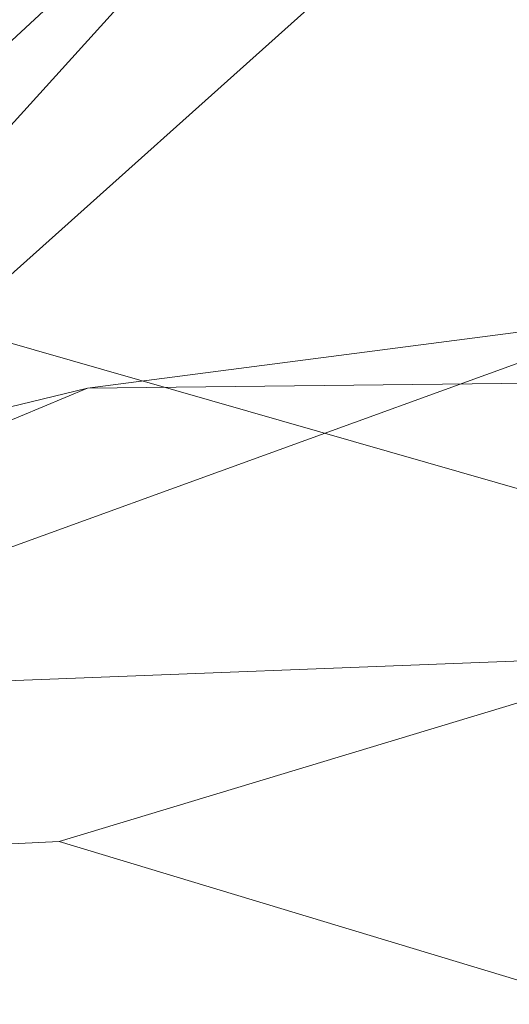
# Model space of a CAD drawing. Units: millimetres. Extents: x -287560 to -281578, y -31843 to -26968.
# Drawn here: x -284758 to -284743, y -29192 to -29160 of the extents above; entities that cross this region are included whole.
import ezdxf

# ---------------------------------------------------------------- set-up
doc = ezdxf.new("R2010")
doc.units = ezdxf.units.MM
doc.linetypes.add('K5LT32824', pattern=[0])
doc.layers.get('0').update_dxf_attribs({"true_color": 0x5890e1})

# ---------------------------------------------------------------- blocks, each defined once
blk = doc.blocks.new('U59')
at = {"color": 61, "linetype": 'K5LT32824', "lineweight": 18, "true_color": 0xd6e499}
for p, q in [((-284760.5, -29169.906), (-284729.281, -29141.9)), ((-284743.531, -29146.752), (-284776.844, -29183.57)), ((-284773.656, -29174.67), (-284743.531, -29146.752)), ((-284776.844, -29183.57), (-284738.156, -29169.535)), ((-284756.188, -29171.871), (-284738.156, -29169.535)), ((-284730.312, -29178.578), (-284760.5, -29169.906)), ((-284756.188, -29171.871), (-284714.094, -29171.412)), ((-284794.5, -29181.152), (-284756.188, -29171.871)), ((-284756.188, -29171.871), (-284780.594, -29182.086)), ((-284780.594, -29182.086), (-284737.344, -29180.43)), ((-284757.094, -29186.408), (-284737.344, -29180.43)), ((-284803.562, -29188.562), (-284757.094, -29186.408)), ((-284757.094, -29186.408), (-284712.969, -29199.766))]:
    blk.add_line(p, q, dxfattribs=at)

msp = doc.modelspace()

# ---------------------------------------------------------------- block references
msp.add_blockref('U59', (0, 0))

doc.saveas('drawing.dxf')
